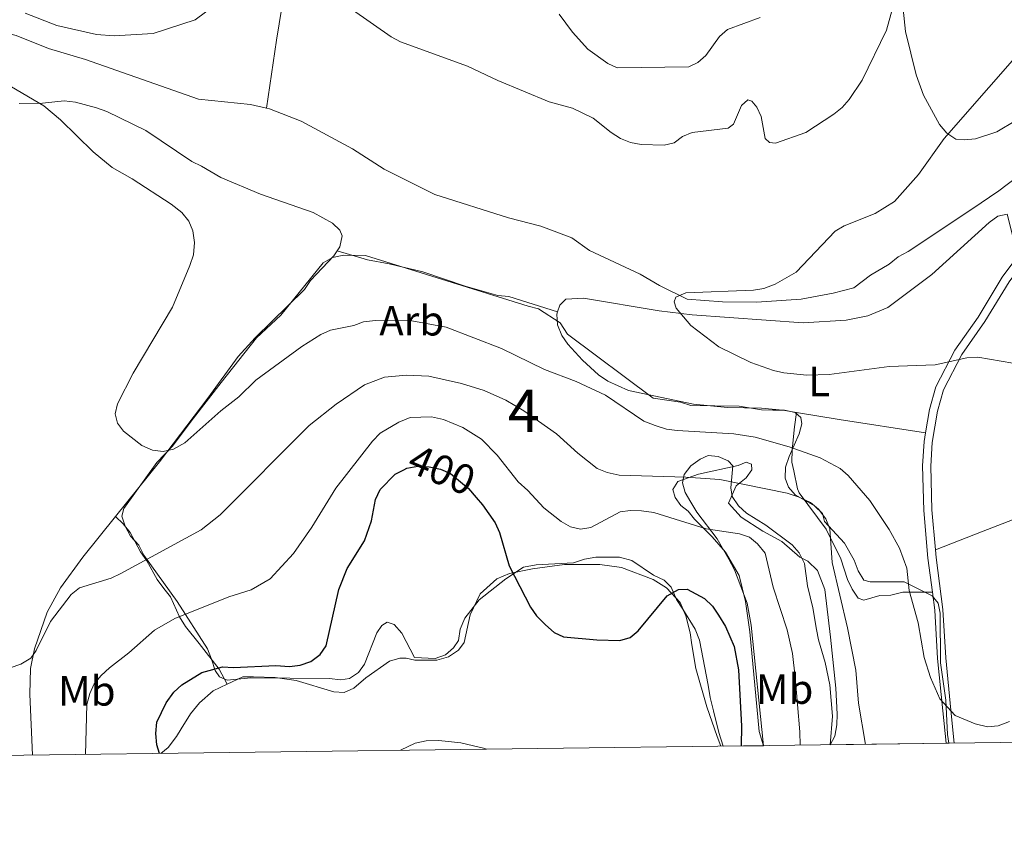
# Model space of a CAD drawing. Units: metres. Extents: x 587185 to 594086, y 4710473 to 4715189.
# Drawn here: x 588839 to 589073, y 4710473 to 4710668 of the extents above; entities that cross this region are included whole.
import ezdxf
from ezdxf.enums import TextEntityAlignment as Align

# ---------------------------------------------------------------- set-up
doc = ezdxf.new("R2010")
doc.units = ezdxf.units.M
doc.header["$MEASUREMENT"] = 0
doc.linetypes.add('DGN Style 3', pattern=[104.17988000000001, 74.41420000000001, -29.76568])
doc.linetypes.add('DGN Style 5', pattern=[52.08994, 22.32426, -29.76568])
for name, color, linetype, lineweight in [('Nivel 11', 7, 'Continuous', 0), ('Nivel 21', 7, 'Continuous', 0), ('Nivel 22', 7, 'Continuous', 0), ('Nivel 35', 7, 'Continuous', 0), ('Nivel 36', 7, 'Continuous', 0), ('Nivel 37', 7, 'Continuous', 0), ('Nivel 4', 7, 'Continuous', 0), ('Nivel 41', 7, 'Continuous', 0), ('Nivel 48', 7, 'Continuous', 0), ('Nivel 49', 7, 'Continuous', 0), ('Nivel 5', 7, 'Continuous', 0), ('Nivel 57', 7, 'Continuous', 0), ('Nivel 61', 7, 'Continuous', 0)]:
    doc.layers.add(name, color=color, linetype=linetype, lineweight=lineweight)
doc.styles.add('Style-Arial', font='txt')
doc.styles.add('Style-Arial Narrow', font='txt')
doc.styles.add('Style-Helvetica-Narrow-Oblique', font='txt')

msp = doc.modelspace()

# ---------------------------------------------------------------- linework, layer by layer
at = {"layer": 'Nivel 11', "color": 142, "linetype": 'DGN Style 3', "lineweight": 13}
for points in [[(588899.9600000009, 4710724.68, 388.74), (588901.1999999993, 4710711.32, 387.51), (588902.25, 4710694.529999999, 386.5), (588902.629999999, 4710684.630000001, 385.34), (588901.4299999997, 4710670.720000001, 383.69), (588900.1000000015, 4710662.91, 382.95), (588897.7600000016, 4710646.77, 382.84)], [(588774.2600000016, 4710643.609999999, 384.65), (588785.0199999996, 4710648.939999999, 384.6), (588808.4499999993, 4710663.5, 384.48), (588817.3599999994, 4710666.460000001, 384.28), (588824.9200000018, 4710666.85, 383.93), (588829.0199999996, 4710666.470000001, 383.9), (588838.3599999994, 4710664.029999999, 383.32), (588845.9699999988, 4710660.939999999, 383.15), (588854.8099999987, 4710658.35, 383.21), (588881.6000000015, 4710648.92, 383.08), (588893.9699999988, 4710647.67, 382.99), (588897.7600000016, 4710646.77, 382.84)], [(588897.7600000016, 4710646.77, 382.84), (588898.4600000009, 4710646.609999999, 382.81), (588905.9899999984, 4710643.76, 382.54), (588918.1400000006, 4710637.15, 382.44), (588925.7300000004, 4710632.34, 382.44), (588937.6999999993, 4710626.33, 381.74), (588955.25, 4710620.800000001, 381.4), (588962.8999999985, 4710618.790000001, 381.32), (588970.2199999988, 4710616.040000001, 381.1), (588974.4699999988, 4710613.040000001, 381.01), (588986.5, 4710607.41, 380.75), (588991.0500000007, 4710604.76, 380.72), (588997.6499999985, 4710601.470000001, 380.48), (589006.0199999996, 4710600.83, 380.24), (589014.0799999982, 4710600.800000001, 380.21), (589024.7199999988, 4710601.5, 379.93), (589032.3000000007, 4710602.880000001, 380.03), (589037.1999999993, 4710604.16, 380.05), (589041.120000001, 4710607.18, 379.87), (589045.620000001, 4710609.779999999, 379.55), (589047.7300000004, 4710611.49, 379.39), (589050.0700000003, 4710612.82, 379.21), (589065.2300000004, 4710622.800000001, 379.18), (589071.6600000001, 4710627.17, 378.78), (589075.8999999985, 4710630.470000001, 378.4)]]:
    msp.add_polyline3d(points, dxfattribs=at)
at = {"layer": 'Nivel 21', "color": 7, "linetype": 'Continuous', "lineweight": 0}
for points in [[(589056.5799999982, 4710542, 383.82), (589055.7300000004, 4710551.470000001, 383.33), (589055.4899999984, 4710561.880000001, 382.76), (589055.8000000007, 4710567.5, 382.37), (589057.0500000007, 4710574.890000001, 381.8), (589058.5100000016, 4710579.939999999, 381.6), (589062.8399999999, 4710588.34, 381.03), (589068.3099999987, 4710596.17, 380.57), (589074.0700000003, 4710605.59, 380.23), (589085.0899999999, 4710620.43, 379.83), (589091.25, 4710626.6, 379.19), (589101.6900000013, 4710636.779999999, 378.89), (589114.9600000009, 4710641.380000001, 378.81), (589120.6900000013, 4710642.710000001, 378.54), (589124.6099999994, 4710643.08, 378.3), (589130.75, 4710644.550000001, 378.31), (589139.8200000003, 4710647.93, 377.86), (589161.25, 4710656.92, 377.13), (589184.4800000004, 4710665.630000001, 376.98), (589186, 4710666.390000001, 376.95), (589186.6400000006, 4710667.08, 376.89)], [(589061.0599999987, 4710496.1, 386.9), (589060.25, 4710503.970000001, 386.1), (589059.0199999996, 4710516.390000001, 385.44), (589058.3500000015, 4710527.869999999, 384.84), (589056.7399999984, 4710540.210000001, 383.91), (589056.5799999982, 4710542, 383.82)]]:
    msp.add_polyline3d(points, dxfattribs=at)
at = {"layer": 'Nivel 21', "color": 7, "linetype": 'DGN Style 3', "lineweight": 0}
for points in [[(589054.2100000009, 4710569.779999999, 382.22), (589055.1400000006, 4710575.33, 381.8), (589056.6900000013, 4710580.67, 381.6), (589061.1700000018, 4710589.35, 381.03), (589066.6799999997, 4710597.24, 380.57), (589072.4499999993, 4710606.68, 380.23), (589076.1700000018, 4710611.68, 380.1)], [(589055.8500000015, 4710531.939999999, 384.52), (589054.8000000007, 4710539.99, 383.91), (589053.7800000012, 4710551.359999999, 383.33), (589053.5399999991, 4710561.91, 382.76), (589053.8599999994, 4710567.720000001, 382.37), (589054.2100000009, 4710569.779999999, 382.22)], [(589059.1000000015, 4710496.08, 386.88), (589058.3099999987, 4710503.77, 386.1), (589057.0799999982, 4710516.24, 385.44), (589056.4100000001, 4710527.68, 384.84), (589055.8500000015, 4710531.939999999, 384.52)]]:
    msp.add_polyline3d(points, dxfattribs=at)
at = {"layer": 'Nivel 22', "color": 30, "linetype": 'DGN Style 5', "lineweight": 30, "elevation": 400, "flags": 128}
msp.add_lwpolyline([(588930.3399999999, 4710561.01), (588931.0799999982, 4710561.390000001), (588933.7100000009, 4710561.85), (588936.3999999985, 4710561.689999999), (588939.1000000015, 4710561.1), (588941.4100000001, 4710560.119999999), (588945.7300000004, 4710556.59), (588947.5700000003, 4710554.43)], dxfattribs=at)
at = {"layer": 'Nivel 35', "color": 92, "linetype": 'DGN Style 3', "lineweight": 0}
for points in [[(589006.1700000018, 4710495.4, 404.24), (589005.1799999997, 4710498.66, 404.53), (589003.8999999985, 4710503.76, 405.81), (589003.120000001, 4710506.970000001, 405.49), (589002.629999999, 4710509.869999999, 404.85), (589000.5799999982, 4710520.57, 404.13), (588999.4899999984, 4710523.18, 403.65), (588996.6099999994, 4710527.880000001, 402.29), (588995.120000001, 4710530.189999999, 402.05), (588993.8299999982, 4710533.1, 401.97), (588992.1400000006, 4710534.800000001, 401.97), (588989.6400000006, 4710536.01, 401.81), (588984.4600000009, 4710539.43, 401.09), (588981.5700000003, 4710540.24, 400.69), (588975.9699999988, 4710540.27, 400.53), (588973.2699999996, 4710539.779999999, 400.61), (588970.6600000001, 4710538.890000001, 400.53), (588961.7699999996, 4710538.43, 402.21), (588958.8099999987, 4710537.9, 402.39), (588954.5599999987, 4710535.08, 403.54), (588948.2399999984, 4710530.130000001, 404.74), (588944.8599999994, 4710525.76, 405.38), (588943.7699999996, 4710523.189999999, 405.81), (588943.3599999994, 4710520.470000001, 406.06), (588942.1900000013, 4710518.76, 406.11), (588940.25, 4710517.109999999, 406.1), (588937.8200000003, 4710516.18, 406.11), (588932.870000001, 4710516.42, 406.14), (588929.8900000006, 4710522.210000001, 405.9), (588928.0599999987, 4710524.26, 405.79), (588926.4400000013, 4710524.800000001, 405.51), (588925.1400000006, 4710524.050000001, 405.55), (588923.9200000018, 4710522.279999999, 405.46), (588921.0599999987, 4710514.869999999, 405.19), (588919.5599999987, 4710512.859999999, 405.01), (588917.4299999997, 4710511.49, 404.8), (588915.370000001, 4710511.16, 404.32), (588912.629999999, 4710511.49, 403.46), (588894.0199999996, 4710511.59, 402.55), (588888.3999999985, 4710511.050000001, 402.32), (588886.5700000003, 4710511.859999999, 401.91), (588885.5500000007, 4710513.380000001, 401.49), (588884.6900000013, 4710516.08, 400.93), (588883.7800000012, 4710518.470000001, 400.04), (588876.5100000016, 4710529.73, 395.08), (588868.6600000001, 4710540.74, 392.02), (588867.4299999997, 4710543.119999999, 391.43), (588865.4800000004, 4710545.23, 390.89), (588864.1700000018, 4710547.6, 390.46), (588863.379999999, 4710550, 390.14), (588863.8900000006, 4710551.84, 389.85), (588871.6900000013, 4710562.699999999, 389.27), (588875.3999999985, 4710566.6, 388.87), (588880.4100000001, 4710573.279999999, 388.09), (588886.9600000009, 4710581.699999999, 387.64), (588895.3999999985, 4710592.34, 386.38), (588901.1600000001, 4710597.699999999, 385.87), (588911.2100000009, 4710610.07, 385.02), (588913.4600000009, 4710611.4, 385.03), (588916.120000001, 4710611.949999999, 385), (588921.2699999996, 4710611.85, 385.02), (588959.870000001, 4710599.790000001, 385.45)], [(588959.870000001, 4710599.790000001, 385.45), (588962.3200000003, 4710599.16, 385.45), (588967.4899999984, 4710595.9, 385.45), (588969.2199999988, 4710593.189999999, 385.47), (588989.5799999982, 4710577.949999999, 387.16), (588996.0799999982, 4710577.029999999, 387.16), (588998.4699999988, 4710576.220000001, 387.16), (589009.9600000009, 4710576.07, 387.32), (589015.2600000016, 4710575.24, 387.4), (589017.9600000009, 4710575.130000001, 388.2), (589020.7600000016, 4710575.119999999, 388.2), (589023.25, 4710574.609999999, 388.28), (589024.6499999985, 4710573.41, 388.36), (589024.8399999999, 4710571.91, 389.16), (589024.2300000004, 4710569.51, 390.6), (589021.8099999987, 4710564.119999999, 391.32), (589021, 4710561.630000001, 392.2), (589020.8900000006, 4710559.029999999, 393.24), (589021.6799999997, 4710556.83, 393.96), (589023.2699999996, 4710555.02, 394.28), (589025.6600000001, 4710553.710000001, 395.24), (589027.8599999994, 4710552.4, 394.93), (589029.7899999991, 4710550.6, 394.93), (589030.2399999984, 4710548.73, 394.93), (589034.9800000004, 4710543.540000001, 394.29), (589037.2600000016, 4710539.529999999, 393.42), (589038.25, 4710537.02, 393.26), (589039.5399999991, 4710534.82, 393.1), (589041.0399999991, 4710534.41, 392.86), (589049.129999999, 4710534.380000001, 392.14), (589055.8200000003, 4710531.050000001, 392.14), (589057.2100000009, 4710529.35, 392.14), (589057.6999999993, 4710526.949999999, 392.3), (589057.75, 4710515.15, 392.46), (589059.0100000016, 4710506.35, 392.54), (589059.4699999988, 4710498.15, 392.7), (589059.7600000016, 4710496.08, 392.87)], [(589031.6000000015, 4710495.720000001, 396.6), (589032.1600000001, 4710502.529999999, 396.6), (589031.5, 4710509.93, 396.6), (589030.4200000018, 4710515.23, 396.76), (589028.8399999999, 4710520.630000001, 397.48), (589028.3500000015, 4710523.130000001, 396.6), (589027.5, 4710528.25, 396.85), (589026.1999999993, 4710533.48, 396.85), (589025.4600000009, 4710538.76, 396.85), (589024.25, 4710541.279999999, 396.85), (589022.5799999982, 4710543.15, 396.85), (589016.3000000007, 4710547.85, 396.85), (589011.7199999988, 4710550.689999999, 396.87), (589009.8399999999, 4710552.4, 396.87), (589008.3399999999, 4710554.640000001, 396.87), (589007.9600000009, 4710556.720000001, 396.87), (589008.4800000004, 4710561.92, 396.87), (589007.3500000015, 4710563.08, 396.88), (589005, 4710564.17, 396.88), (589002.5799999982, 4710564.359999999, 396.88), (589000.7199999988, 4710563.550000001, 396.88), (588998.5100000016, 4710561.960000001, 397.03), (588996.8999999985, 4710559.869999999, 397.27), (588996.5500000007, 4710557.869999999, 397.38), (588997.120000001, 4710555.57, 397.41), (588998.4699999988, 4710553.33, 397.54), (588999.9400000013, 4710550.92, 397.86), (589004.75, 4710544.6, 398.79), (589007.4899999984, 4710539.77, 399.28), (589008.8999999985, 4710537.25, 399.25), (589011.8500000015, 4710529.359999999, 399.25), (589012.8599999994, 4710524.1, 399.25), (589015.7899999991, 4710495.52, 399.14)]]:
    msp.add_polyline3d(points, dxfattribs=at)
at = {"layer": 'Nivel 36', "color": 92, "linetype": 'Continuous', "lineweight": 0, "extrusion": (0.1500005531541239, 0.937285686375362, 0.3146353066159668), "elevation": 4503628.346710999, "flags": 128}
msp.add_lwpolyline([(162741.1895575412, -1492414.044621216), (162761.9100072123, -1492413.644289419), (162772.1683326177, -1492413.83392027)], dxfattribs=at)
at = {"layer": 'Nivel 36', "color": 92, "linetype": 'Continuous', "lineweight": 0, "extrusion": (-0.002523944161623731, 0.05370804708631675, 0.9985534914985993), "elevation": 251896.8536836241, "flags": 128}
msp.add_lwpolyline([(-809312.9601872526, -4670871.756171204), (-809312.9601872489, -4670886.263124708)], dxfattribs=at)
at = {"layer": 'Nivel 36', "color": 92, "linetype": 'Continuous', "lineweight": 0}
for points in [[(588888.1700000018, 4710673.34, 384.16), (588880.8500000015, 4710667.77, 384.03), (588870.879999999, 4710664.51, 384.09), (588861.5799999982, 4710664.01, 384.29), (588857.4100000001, 4710664.25, 384.25), (588847.9400000013, 4710666.41, 383.85), (588840.4400000013, 4710669.34, 383.92)], [(589048.9200000018, 4710670.27, 384.69), (589049.5, 4710665.01, 384.1), (589052.0100000016, 4710654.75, 382.92), (589053.7100000009, 4710649.859999999, 382.41), (589057.5599999987, 4710642.93, 381.75), (589059.2699999996, 4710640.880000001, 381.41), (589061.4200000018, 4710639.470000001, 381.01), (589063.3999999985, 4710639.26, 380.68), (589066.1000000015, 4710639.49, 380.38), (589071.1900000013, 4710641.17, 380.01), (589075.6799999997, 4710643.91, 379.7)], [(588914.5100000016, 4710612.970000001, 383.04), (588915.1499999985, 4710613.93, 383.02), (588915.7199999988, 4710616.5, 382.96), (588915.1400000006, 4710617.869999999, 382.96), (588913.4100000001, 4710619.51, 383.01), (588908.8599999994, 4710622.050000001, 383.15), (588896.3500000015, 4710626.359999999, 383.79), (588886.9100000001, 4710630.359999999, 384.43), (588882.3200000003, 4710633.08, 384.86), (588879.9899999984, 4710634.17, 384.85), (588869.120000001, 4710641.470000001, 384.77), (588859.8299999982, 4710645.99, 385.47), (588857.4100000001, 4710646.880000001, 385.66), (588852.379999999, 4710648.26, 385.9), (588849.7399999984, 4710648.550000001, 385.96), (588844.5399999991, 4710648.029999999, 386.41), (588839.0199999996, 4710647.939999999, 386.92)], [(588966.8399999999, 4710598.460000001, 382.52), (588967.3900000006, 4710600.040000001, 382.28), (588968.8399999999, 4710601.470000001, 382.15), (588973, 4710601.720000001, 381.86), (588990.9800000004, 4710598.699999999, 380.95), (588998.7899999991, 4710597.77, 380.68), (589025.2100000009, 4710595.880000001, 380.25), (589035.3900000006, 4710596.470000001, 380.09), (589040.5500000007, 4710597.529999999, 380.04), (589045.2800000012, 4710599.470000001, 379.85), (589055.7399999984, 4710607.300000001, 379.42), (589069.3299999982, 4710619.66, 378.94), (589071.3999999985, 4710621.189999999, 378.94), (589073.6000000015, 4710621.640000001, 378.95), (589076.1700000018, 4710611.68, 380.1)], [(588861.8999999985, 4710549.9, 387.82), (588872.3500000015, 4710562.890000001, 386.83), (588883.8500000015, 4710577.960000001, 385.21), (588891.0100000016, 4710587.84, 384.67), (588895.0599999987, 4710592.279999999, 384.21), (588906.7699999996, 4710603.810000001, 383.14), (588908.1999999993, 4710605.880000001, 383.17), (588913.7199999988, 4710611.779999999, 383.06), (588914.5100000016, 4710612.970000001, 383.04)], [(588914.5100000016, 4710612.970000001, 383.04), (588921.7399999984, 4710610.779999999, 383.07), (588926.8900000006, 4710609.880000001, 383.07), (588934.8399999999, 4710607.93, 383.07), (588944.8999999985, 4710604.6, 383.07), (588952.6900000013, 4710602.390000001, 383.08), (588955.3299999982, 4710602.08, 383.08), (588966.8399999999, 4710598.460000001, 382.52)], [(589023.6099999994, 4710574.609999999, 382.42), (589020.3399999999, 4710575.15, 382.36), (589015.2899999991, 4710575.630000001, 382.39), (589007.1900000013, 4710575.76, 382.94), (588999.120000001, 4710576.540000001, 383), (588983.6799999997, 4710579.82, 383.4), (588978.7899999991, 4710582, 383.4), (588976.5599999987, 4710583.550000001, 383.4), (588972.8200000003, 4710587.040000001, 383.38), (588969.2699999996, 4710590.82, 383.05), (588967.8399999999, 4710592.880000001, 382.95), (588966.8099999987, 4710595.359999999, 382.7), (588966.6600000001, 4710597.960000001, 382.6), (588966.8399999999, 4710598.460000001, 382.52)], [(589023.6099999994, 4710574.609999999, 382.42), (589023.1000000015, 4710571.189999999, 384.29), (589022.5199999996, 4710565.689999999, 386.56), (589022.5, 4710562.800000001, 387.04), (589022.9899999984, 4710560.779999999, 387.54), (589023.8000000007, 4710556.51, 389.44), (589024.2100000009, 4710555.51, 390.1), (589030.629999999, 4710546.93, 390.38), (589034.120000001, 4710539.880000001, 390.13), (589035.6999999993, 4710534.970000001, 389.68), (589036.7699999996, 4710532.689999999, 389.01), (589038.1999999993, 4710530.5, 388.91), (589039.5799999982, 4710530.02, 388.54), (589043.379999999, 4710531.18, 387.82), (589046, 4710531.23, 387.23), (589048.8399999999, 4710531.960000001, 386.48), (589055.8500000015, 4710531.939999999, 384.52)], [(589031.6000000015, 4710495.720000001, 393.09), (589032.6799999997, 4710497.75, 393.09), (589033.1700000018, 4710500.460000001, 393.07), (589033.2399999984, 4710502.98, 393.01), (589032.8999999985, 4710509.18, 392.98), (589031.6799999997, 4710521.26, 392.08), (589030.2899999991, 4710532.619999999, 392.74), (589028.5500000007, 4710537.109999999, 392.77), (589026.2800000012, 4710539.32, 393.04), (589024.3999999985, 4710540.26, 393.22), (589020.0799999982, 4710544, 394.1), (589015.629999999, 4710546.460000001, 394.4), (589010.4499999993, 4710549.720000001, 394.4), (589007.4800000004, 4710553.109999999, 393.07), (589009.3000000007, 4710557.16, 391.22), (589011.6700000018, 4710559.050000001, 390.59), (589012.9699999988, 4710560.98, 389.97), (589012.9400000013, 4710562.300000001, 389.52), (589011.6600000001, 4710562.810000001, 389.42), (589009.6999999993, 4710561.98, 389.41), (589000.3099999987, 4710559.960000001, 390.53), (588997.8299999982, 4710559.09, 390.98), (588995.4299999997, 4710558.199999999, 391.87), (588994.2399999984, 4710556.279999999, 392.46), (588994.7899999991, 4710554.4, 393.25), (588996.1400000006, 4710552.48, 393.92), (588997.8999999985, 4710551.189999999, 394.35), (588999.3900000006, 4710549.27, 394.88), (589003.5500000007, 4710545.09, 396.05), (589006.75, 4710541.460000001, 397.36), (589009.9699999988, 4710535.91, 397.89), (589011.4400000013, 4710529.74, 398.03), (589012.4899999984, 4710522.560000001, 398.46), (589014.6900000013, 4710498.92, 398.33), (589015.7899999991, 4710495.52, 398.13)], [(589084.6000000015, 4710555.07, 382.31), (589083.8500000015, 4710553.26, 382.46), (589082.5100000016, 4710552.24, 382.49), (589080.1999999993, 4710551.210000001, 382.59), (589067.4899999984, 4710546.25, 382.81), (589056.5799999982, 4710542, 383.82)], [(588841.5500000007, 4710507.77, 391.45), (588841.7600000016, 4710513.800000001, 391.28), (588842.6400000006, 4710518.52, 390.73), (588845.7100000009, 4710527.220000001, 389.84), (588848.8299999982, 4710532.939999999, 389.1), (588854.120000001, 4710540.24, 388.56), (588861.8999999985, 4710549.9, 387.82)], [(588861.8999999985, 4710549.9, 387.82), (588863.6900000013, 4710548.16, 388.04), (588865.3599999994, 4710546.130000001, 389.19), (588867.8200000003, 4710541.560000001, 390.3), (588869.3500000015, 4710539.42, 391.02), (588871.8099999987, 4710534.99, 392.2), (588873.4200000018, 4710532.84, 392.97), (588874.9299999997, 4710530.82, 393.86), (588877.0899999999, 4710526.130000001, 395.74), (588878.5, 4710523.83, 396.38), (588881.7800000012, 4710519.800000001, 397.93), (588886.4800000004, 4710513.66, 401.2), (588888.379999999, 4710510.08, 402.45)], [(588946.1000000015, 4710526.58, 403.41), (588948.5, 4710531.540000001, 402.61), (588952.4400000013, 4710535.130000001, 401.78), (588955.4600000009, 4710536.41, 400.92), (588960.8999999985, 4710537.470000001, 400.06), (588968.5100000016, 4710538.52, 399.38), (588976.8999999985, 4710538.5, 399.38), (588982.0199999996, 4710537.82, 399.38), (588989.5399999991, 4710534.99, 400.28), (588992.75, 4710532.960000001, 400.62), (588995.9800000004, 4710529.470000001, 401.42), (588997.3200000003, 4710526.359999999, 401.82), (588998.3599999994, 4710522.300000001, 402.25), (588998.7699999996, 4710519.460000001, 402.69), (588999.7100000009, 4710513.84, 402.77)], [(588946.1000000015, 4710526.58, 403.41), (588944.6799999997, 4710520.040000001, 403.99), (588943.3299999982, 4710518.189999999, 404.23), (588941, 4710516.619999999, 404.37), (588938.2199999988, 4710515.82, 404.65), (588932.9699999988, 4710515.82, 404.74), (588930.9100000001, 4710516.27, 404.74), (588929.4499999993, 4710516.27, 404.74), (588926.9499999993, 4710515.58, 404.74), (588921.3500000015, 4710511.630000001, 404.39), (588918.5, 4710509.140000001, 403.88), (588916.2199999988, 4710508.109999999, 403.57), (588913.7800000012, 4710508.26, 403.27), (588904.8000000007, 4710510.960000001, 402.53), (588899.7800000012, 4710511.720000001, 402.22), (588894.6900000013, 4710511.880000001, 401.98), (588892.1700000018, 4710511.869999999, 401.98), (588888.379999999, 4710510.08, 402.45)], [(588999.7100000009, 4710513.84, 402.77), (589002.3299999982, 4710504.77, 403.59), (589004.7199999988, 4710497.66, 403.16), (589005.6099999994, 4710495.390000001, 402.9)], [(588888.379999999, 4710510.08, 402.45), (588885.1000000015, 4710508.52, 402.87), (588881.8399999999, 4710505.720000001, 402.89), (588879.7199999988, 4710503.109999999, 402.89), (588877.4800000004, 4710499.48, 402.55), (588876.370000001, 4710497.66, 401.85), (588874.379999999, 4710495.09, 401.3), (588872.629999999, 4710493.689999999, 400.96)]]:
    msp.add_polyline3d(points, dxfattribs=at)
at = {"layer": 'Nivel 4', "color": 30, "linetype": 'Continuous', "lineweight": 30, "elevation": 400, "flags": 128}
for points in [[(588872.370000001, 4710493.68), (588871.7300000004, 4710495.699999999), (588871.4499999993, 4710498.449999999), (588871.7399999984, 4710501.09), (588873.9400000013, 4710505.720000001), (588875.7399999984, 4710508.210000001), (588877.6600000001, 4710509.99), (588882.3900000006, 4710512.859999999), (588887.2800000012, 4710514.220000001), (588889.8999999985, 4710514.07), (588899.9899999984, 4710514.550000001), (588903.25, 4710514.33), (588905.7300000004, 4710514.609999999), (588908.25, 4710515.52), (588910.4899999984, 4710517.17), (588911.9100000001, 4710519.25), (588914.8999999985, 4710532.57), (588916.9200000018, 4710537.540000001), (588921.0500000007, 4710544.17), (588922.7199999988, 4710548.880000001), (588923.6700000018, 4710553.939999999), (588924.7199999988, 4710556.32), (588928.3399999999, 4710559.99), (588930.3399999999, 4710561.01)], [(588947.5700000003, 4710554.43), (588949.0399999991, 4710552.689999999), (588952.0300000012, 4710548.380000001), (588953.0599999987, 4710546.109999999), (588955.3900000006, 4710538.220000001), (588960.4499999993, 4710528.359999999), (588961.879999999, 4710526.300000001), (588964, 4710524.189999999), (588966.0300000012, 4710522.4), (588968.2899999991, 4710521.32), (588976.1900000013, 4710520.630000001), (588981.6499999985, 4710520.5), (588984.0599999987, 4710521.16), (588985.9600000009, 4710522.74), (588992.879999999, 4710531.109999999), (588995.5700000003, 4710532.550000001), (588997.6400000006, 4710532.640000001), (589001.7800000012, 4710530.42), (589003.620000001, 4710528.59)], [(589003.620000001, 4710528.59), (589005.0599999987, 4710526.52), (589006.7600000016, 4710523.77), (589008.8200000003, 4710519.08), (589009.7899999991, 4710513.550000001), (589010.5199999996, 4710500.119999999), (589010.4800000004, 4710495.449999999)]]:
    msp.add_lwpolyline(points, dxfattribs=at)
at = {"layer": 'Nivel 49', "color": 7, "linetype": 'Continuous', "lineweight": 0, "extrusion": (0.220234931942941, 0.002883075472707591, 0.975442598325451), "elevation": 143689.4857438438, "flags": 128}
msp.add_lwpolyline([(4702381.850075854, -634604.0973931327), (4702381.850075856, -634575.9026471674)], dxfattribs=at)
at = {"layer": 'Nivel 49', "color": 7, "linetype": 'Continuous', "lineweight": 0, "extrusion": (-0.9939845008041466, 0, 0.1095208298047975), "elevation": -585473.2440390048, "flags": 128}
msp.add_lwpolyline([(-4710496.08, 64904.82041064557), (-4710496.08, 64898.79415973835)], dxfattribs=at)
at = {"layer": 'Nivel 49', "color": 7, "linetype": 'Continuous', "lineweight": 0, "extrusion": (0.5360657513930431, 0.00668689086976769, 0.8441497471858342), "elevation": 347585.8428723338, "flags": 128}
msp.add_lwpolyline([(4702782.265138293, -546562.7611284703), (4702782.265138293, -546551.3641595729)], dxfattribs=at)
at = {"layer": 'Nivel 5', "color": 30, "linetype": 'Continuous', "lineweight": 0, "flags": 128}
for points, elevation in [([(588918.1400000006, 4710670.119999999), (588927.3599999994, 4710663.699999999), (588929.5899999999, 4710662.560000001), (588945.4400000013, 4710656.790000001), (588952.6700000018, 4710653.359999999), (588964.870000001, 4710648.34), (588970.4100000001, 4710646.790000001), (588975.3299999982, 4710644.4), (588979.5599999987, 4710641), (588981.8299999982, 4710639.58), (588984.1499999985, 4710638.640000001), (588986.7399999984, 4710638.15), (588992.129999999, 4710638), (588994.5500000007, 4710638.6), (588996.5599999987, 4710640.050000001), (588998.8500000015, 4710641.050000001), (589007.379999999, 4710642.050000001), (589008.620000001, 4710643), (589010.5199999996, 4710647.470000001), (589012.0100000016, 4710648.800000001), (589013.0199999996, 4710648.439999999), (589014.1600000001, 4710647.07), (589015.2100000009, 4710644.800000001), (589016.120000001, 4710639.630000001), (589017.1900000013, 4710638.640000001), (589018.6400000006, 4710638.529999999), (589025.8200000003, 4710641.050000001), (589032.4800000004, 4710645.390000001), (589034.4600000009, 4710646.970000001), (589036.0799999982, 4710648.880000001), (589039.1600000001, 4710653.42), (589044.9800000004, 4710665.300000001), (589047.6499999985, 4710675.140000001)], 385), ([(588967.2399999984, 4710669.109999999), (588970.4400000013, 4710664.859999999), (588974.0300000012, 4710660.84), (588978.8000000007, 4710657.439999999), (588981.0500000007, 4710656.34), (588998.0500000007, 4710656.640000001), (589000.1700000018, 4710657.66), (589002.0700000003, 4710659.290000001), (589005.3099999987, 4710663.800000001), (589007.1799999997, 4710665.470000001), (589014.9699999988, 4710668.35)], 390), ([(589079.8500000015, 4710663.790000001), (589058.629999999, 4710639.59), (589052.5599999987, 4710631.07), (589046.8500000015, 4710624.619999999), (589042.2600000016, 4710621.83), (589034.9299999997, 4710618.85), (589032.7399999984, 4710617.630000001)], 380), ([(588833.120000001, 4710654.25), (588844.8900000006, 4710647.380000001), (588848.8200000003, 4710644.029999999), (588856.6099999994, 4710636.470000001), (588861.1000000015, 4710632.76), (588865.879999999, 4710630.060000001), (588875.120000001, 4710624.060000001), (588877.620000001, 4710622.040000001), (588879.3399999999, 4710619.99), (588880.25, 4710617.66), (588880.6999999993, 4710614.949999999), (588880.4100000001, 4710612.01), (588879.5899999999, 4710609.470000001), (588875.3999999985, 4710599.609999999), (588866.1400000006, 4710583.949999999), (588862.379999999, 4710576.68), (588861.8399999999, 4710574.24), (588862.4200000018, 4710572.050000001), (588863.8200000003, 4710570.119999999), (588868.1799999997, 4710566.720000001), (588870.6999999993, 4710565.619999999), (588873.1900000013, 4710565.32), (588875.6999999993, 4710565.9), (588878.379999999, 4710567.359999999), (588886.8999999985, 4710575), (588891.1900000013, 4710578.310000001), (588895.2199999988, 4710582.24), (588906.1700000018, 4710590.25), (588910.6499999985, 4710593.060000001), (588912.9200000018, 4710594.1), (588918.4600000009, 4710595.210000001), (588920.8000000007, 4710596.1), (588923.6400000006, 4710596.390000001), (588932.2399999984, 4710596.359999999), (588940.3999999985, 4710594.810000001), (588953.5599999987, 4710589.75), (588963.7600000016, 4710584.779999999), (588971.25, 4710581.98), (588978.2399999984, 4710578.720000001), (588987.3599999994, 4710572.51), (588990, 4710571.52), (588992.7300000004, 4710570.630000001), (588995.2800000012, 4710570.279999999), (589008.7399999984, 4710569.529999999), (589013.7699999996, 4710568.710000001), (589021.8099999987, 4710566.41), (589029.1700000018, 4710563.790000001), (589033.9600000009, 4710561.279999999), (589035.8599999994, 4710559.6), (589040.9699999988, 4710553.68), (589045.5799999982, 4710546.859999999), (589048.0799999982, 4710542.369999999), (589049.7800000012, 4710537.67), (589050.3399999999, 4710532.34), (589052.4400000013, 4710524.640000001), (589053.870000001, 4710516.48), (589055.370000001, 4710511.699999999), (589057.5799999982, 4710506.6), (589061.2800000012, 4710502.710000001), (589066.0199999996, 4710500.689999999), (589068.9600000009, 4710499.970000001), (589071.4499999993, 4710500.220000001), (589074.1499999985, 4710501.279999999)], 385), ([(589032.7399999984, 4710617.630000001), (589023.5, 4710607.859999999), (589018.5599999987, 4710605.060000001), (589015.8099999987, 4710604), (589013.3399999999, 4710603.58), (588997.3299999982, 4710603.02), (588994.9200000018, 4710601.970000001), (588994.5399999991, 4710600.869999999), (588995.0199999996, 4710599.310000001), (588998.5399999991, 4710595.220000001), (589005.1099999994, 4710590.16), (589012.7100000009, 4710586.48), (589018.1400000006, 4710584.52), (589020.5799999982, 4710583.970000001), (589026.0500000007, 4710583.43), (589031.379999999, 4710583.6), (589045.6099999994, 4710585.5), (589056.4899999984, 4710585.859999999), (589064.0399999991, 4710587.57), (589066.6700000018, 4710587.74), (589074.9100000001, 4710586.310000001)], 380), ([(588834.5700000003, 4710513.189999999), (588839.4400000013, 4710514.869999999), (588841.8099999987, 4710516.27), (588843.0399999991, 4710518.1), (588846.4800000004, 4710525.01), (588851.3599999994, 4710531.42), (588853.3500000015, 4710532.939999999), (588860.9100000001, 4710535.279999999), (588863.1499999985, 4710536.390000001), (588882.2199999988, 4710546.74), (588886.7600000016, 4710550.290000001), (588907.9100000001, 4710571.51), (588914.3099999987, 4710576.529999999), (588921, 4710581.16), (588925.7800000012, 4710582.98), (588931.0300000012, 4710583.470000001), (588936.2800000012, 4710583.199999999), (588944.0700000003, 4710581.48), (588949.4400000013, 4710579.779999999), (588954.5399999991, 4710577.52), (588958.8500000015, 4710574.98), (588966.629999999, 4710569.560000001), (588971.6600000001, 4710564.960000001), (588976.2800000012, 4710561.27), (588978.6000000015, 4710560.359999999), (588981.4899999984, 4710559.689999999), (588997.3500000015, 4710559.25), (589005.4200000018, 4710558.66), (589021.3399999999, 4710555.41), (589024.2100000009, 4710554.49), (589026.9400000013, 4710553.220000001), (589028.8500000015, 4710551.619999999), (589030.5899999999, 4710549.359999999), (589031.5100000016, 4710546.970000001), (589032.0399999991, 4710538.98), (589035.7199999988, 4710523.48), (589037.6799999997, 4710513.449999999), (589038.3200000003, 4710505.6), (589040, 4710495.83)], 390), ([(588854.7699999996, 4710493.460000001), (588855.0899999999, 4710505.290000001), (588855.8099999987, 4710507.93), (588856.870000001, 4710510.199999999), (588858.5, 4710512.199999999), (588860.4499999993, 4710513.960000001), (588865.1099999994, 4710517.560000001), (588871.129999999, 4710522.939999999), (588876, 4710525.73), (588888.8399999999, 4710530.859999999), (588894.1000000015, 4710532.529999999), (588898.6000000015, 4710535.15), (588904.1600000001, 4710541.1), (588908.5399999991, 4710547.369999999), (588914.1799999997, 4710556.619999999), (588922.9299999997, 4710567.75), (588924.7300000004, 4710569.710000001), (588929.1799999997, 4710572.279999999), (588931.8999999985, 4710573.42), (588936.8999999985, 4710573.560000001), (588939.7399999984, 4710572.939999999), (588944.370000001, 4710571), (588948.7899999991, 4710568.23), (588952.4899999984, 4710564.43), (588957.5199999996, 4710558.1), (588959.8399999999, 4710556.050000001), (588963.5899999999, 4710551.949999999), (588967.6900000013, 4710548.74), (588969.8999999985, 4710547.439999999), (588972.3399999999, 4710546.91), (588974.7899999991, 4710547.310000001), (588981.7100000009, 4710551.02), (588984.1900000013, 4710551.359999999), (588986.7699999996, 4710551.23), (588989.7399999984, 4710550.85), (589002.1499999985, 4710546.98), (589010.0300000012, 4710545.800000001), (589012.4200000018, 4710545.01), (589014.3200000003, 4710543.4), (589016.1600000001, 4710541.17), (589018.0599999987, 4710533.16), (589021.3500000015, 4710523), (589022.620000001, 4710517.359999999), (589023.3099999987, 4710511.790000001), (589024.370000001, 4710498.84), (589024.4200000018, 4710495.630000001)], 395), ([(588929.6000000015, 4710494.42), (588933.0799999982, 4710496.109999999), (588935.6400000006, 4710496.689999999), (588938.6400000006, 4710496.779999999), (588943.8900000006, 4710496.210000001), (588949.629999999, 4710494.82), (588949.9800000004, 4710494.68)], 405)]:
    msp.add_lwpolyline(points, dxfattribs=dict(at, elevation=elevation))
at = {"layer": 'Nivel 57', "color": 92, "linetype": 'DGN Style 3', "lineweight": 0}
msp.add_polyline3d([(589059.7600000016, 4710496.08, 392.87), (589059.4699999988, 4710498.15, 392.7), (589059.0100000016, 4710506.35, 392.54), (589057.75, 4710515.15, 392.46), (589057.6999999993, 4710526.949999999, 392.3), (589057.2100000009, 4710529.35, 392.14), (589055.8200000003, 4710531.050000001, 392.14), (589049.129999999, 4710534.380000001, 392.14), (589041.0399999991, 4710534.41, 392.86), (589039.5399999991, 4710534.82, 393.1), (589038.25, 4710537.02, 393.26), (589037.2600000016, 4710539.529999999, 393.42), (589034.9800000004, 4710543.540000001, 394.29), (589030.2399999984, 4710548.73, 394.93), (589029.7899999991, 4710550.6, 394.93), (589027.8599999994, 4710552.4, 394.93), (589025.6600000001, 4710553.710000001, 395.24), (589023.2699999996, 4710555.02, 394.28), (589021.6799999997, 4710556.83, 393.96), (589020.8900000006, 4710559.029999999, 393.24), (589021, 4710561.630000001, 392.2), (589021.8099999987, 4710564.119999999, 391.32), (589024.2300000004, 4710569.51, 390.6), (589024.8399999999, 4710571.91, 389.16), (589024.6499999985, 4710573.41, 388.36), (589023.25, 4710574.609999999, 388.28), (589020.7600000016, 4710575.119999999, 388.2), (589017.9600000009, 4710575.130000001, 388.2), (589015.2600000016, 4710575.24, 387.4), (589009.9600000009, 4710576.07, 387.32), (588998.4699999988, 4710576.220000001, 387.16), (588996.0799999982, 4710577.029999999, 387.16), (588989.5799999982, 4710577.949999999, 387.16), (588969.2199999988, 4710593.189999999, 385.47), (588967.4899999984, 4710595.9, 385.45), (588962.3200000003, 4710599.16, 385.45), (588959.870000001, 4710599.790000001, 385.45), (588921.2699999996, 4710611.85, 385.02), (588916.120000001, 4710611.949999999, 385), (588913.4600000009, 4710611.4, 385.03), (588911.2100000009, 4710610.07, 385.02), (588901.1600000001, 4710597.699999999, 385.87), (588895.3999999985, 4710592.34, 386.38), (588886.9600000009, 4710581.699999999, 387.64), (588880.4100000001, 4710573.279999999, 388.09), (588875.3999999985, 4710566.6, 388.87), (588871.6900000013, 4710562.699999999, 389.27), (588863.8900000006, 4710551.84, 389.85), (588863.379999999, 4710550, 390.14), (588864.1700000018, 4710547.6, 390.46), (588865.4800000004, 4710545.23, 390.89), (588867.4299999997, 4710543.119999999, 391.43), (588868.6600000001, 4710540.74, 392.02), (588876.5100000016, 4710529.73, 395.08), (588883.7800000012, 4710518.470000001, 400.04), (588884.6900000013, 4710516.08, 400.93), (588885.5500000007, 4710513.380000001, 401.49), (588886.5700000003, 4710511.859999999, 401.91), (588888.3999999985, 4710511.050000001, 402.32), (588894.0199999996, 4710511.59, 402.55), (588912.629999999, 4710511.49, 403.46), (588915.370000001, 4710511.16, 404.32), (588917.4299999997, 4710511.49, 404.8), (588919.5599999987, 4710512.859999999, 405.01), (588921.0599999987, 4710514.869999999, 405.19), (588923.9200000018, 4710522.279999999, 405.46), (588925.1400000006, 4710524.050000001, 405.55), (588926.4400000013, 4710524.800000001, 405.51), (588928.0599999987, 4710524.26, 405.79), (588929.8900000006, 4710522.210000001, 405.9), (588932.870000001, 4710516.42, 406.14), (588937.8200000003, 4710516.18, 406.11), (588940.25, 4710517.109999999, 406.1), (588942.1900000013, 4710518.76, 406.11), (588943.3599999994, 4710520.470000001, 406.06), (588943.7699999996, 4710523.189999999, 405.81), (588944.8599999994, 4710525.76, 405.38), (588948.2399999984, 4710530.130000001, 404.74), (588954.5599999987, 4710535.08, 403.54), (588958.8099999987, 4710537.9, 402.39), (588961.7699999996, 4710538.43, 402.21), (588970.6600000001, 4710538.890000001, 400.53), (588973.2699999996, 4710539.779999999, 400.61), (588975.9699999988, 4710540.27, 400.53), (588981.5700000003, 4710540.24, 400.69), (588984.4600000009, 4710539.43, 401.09), (588989.6400000006, 4710536.01, 401.81), (588992.1400000006, 4710534.800000001, 401.97), (588993.8299999982, 4710533.1, 401.97), (588995.120000001, 4710530.189999999, 402.05), (588996.6099999994, 4710527.880000001, 402.29), (588999.4899999984, 4710523.18, 403.65), (589000.5799999982, 4710520.57, 404.13), (589002.629999999, 4710509.869999999, 404.85), (589003.120000001, 4710506.970000001, 405.49), (589003.8999999985, 4710503.76, 405.81), (589005.1799999997, 4710498.66, 404.53), (589006.1700000018, 4710495.4, 404.24), (589015.7899999991, 4710495.52, 398.13), (589015.7899999991, 4710495.52, 399.14), (589012.8599999994, 4710524.1, 399.25), (589011.8500000015, 4710529.359999999, 399.25), (589008.8999999985, 4710537.25, 399.25), (589007.4899999984, 4710539.77, 399.28), (589004.75, 4710544.6, 398.79), (588999.9400000013, 4710550.92, 397.86), (588998.4699999988, 4710553.33, 397.54), (588997.120000001, 4710555.57, 397.41), (588996.5500000007, 4710557.869999999, 397.38), (588996.8999999985, 4710559.869999999, 397.27), (588998.5100000016, 4710561.960000001, 397.03), (589000.7199999988, 4710563.550000001, 396.88), (589002.5799999982, 4710564.359999999, 396.88), (589005, 4710564.17, 396.88), (589007.3500000015, 4710563.08, 396.88), (589008.4800000004, 4710561.92, 396.87), (589007.9600000009, 4710556.720000001, 396.87), (589008.3399999999, 4710554.640000001, 396.87), (589009.8399999999, 4710552.4, 396.87), (589011.7199999988, 4710550.689999999, 396.87), (589016.3000000007, 4710547.85, 396.85), (589022.5799999982, 4710543.15, 396.85), (589024.25, 4710541.279999999, 396.85), (589025.4600000009, 4710538.76, 396.85), (589026.1999999993, 4710533.48, 396.85), (589027.5, 4710528.25, 396.85), (589028.3500000015, 4710523.130000001, 396.6), (589028.8399999999, 4710520.630000001, 397.48), (589030.4200000018, 4710515.23, 396.76), (589031.5, 4710509.93, 396.6), (589032.1600000001, 4710502.529999999, 396.6), (589031.6000000015, 4710495.720000001, 396.6), (589031.6000000015, 4710495.720000001, 393.09), (589059.1000000015, 4710496.08, 386.88)], close=True, dxfattribs=at)
at = {"layer": 'Nivel 61', "color": 7, "linetype": 'Continuous', "lineweight": 0, "flags": 128}
msp.add_lwpolyline([(587243.0899999999, 4710472.83), (590664.4499999993, 4710516.619999999), (594085.8099999987, 4710562.1), (594054.5199999996, 4712875.310000001), (594023.2199999988, 4715188.560000001), (590604.129999999, 4715143.08), (587185.0700000003, 4715099.32), (587214.0700000003, 4712786.060000001)], close=True, dxfattribs=at)

# ---------------------------------------------------------------- texts
at = {"layer": 'Nivel 37', "color": 92, "linetype": 'Continuous', "lineweight": 0}
for s, style, p in [('Arb', 'Style-Arial', (588932.2369193248, 4710596.359979998, 385)), ('L', 'Style-Arial Narrow', (589028.9631471038, 4710581.95998, 380.43)), ('Mb', 'Style-Arial Narrow', (588855.0948305838, 4710508.519979998, 394.78)), ('Mb', 'Style-Arial Narrow', (589020.7548305839, 4710508.94998, 395.96))]:
    msp.add_text(s, height=6.99996, dxfattribs=dict(at, style=style)).set_placement(p, align=Align.MIDDLE_CENTER)
at = {"layer": 'Nivel 41', "color": 7, "linetype": 'Continuous', "lineweight": 0, "style": 'Style-Helvetica-Narrow-Oblique'}
msp.add_text('400', height=6.9999, rotation=337.033009603758, dxfattribs=at).set_placement((588939.3876511939, 4710560.972542651, 400), align=Align.MIDDLE_CENTER)
at = {"layer": 'Nivel 48', "color": 92, "linetype": 'Continuous', "lineweight": 0, "style": 'Style-Arial Narrow'}
msp.add_text('4', height=9.99996, dxfattribs=at).set_placement((588958.8495785259, 4710574.979979999, 390), align=Align.MIDDLE_CENTER)

doc.saveas('drawing.dxf')
